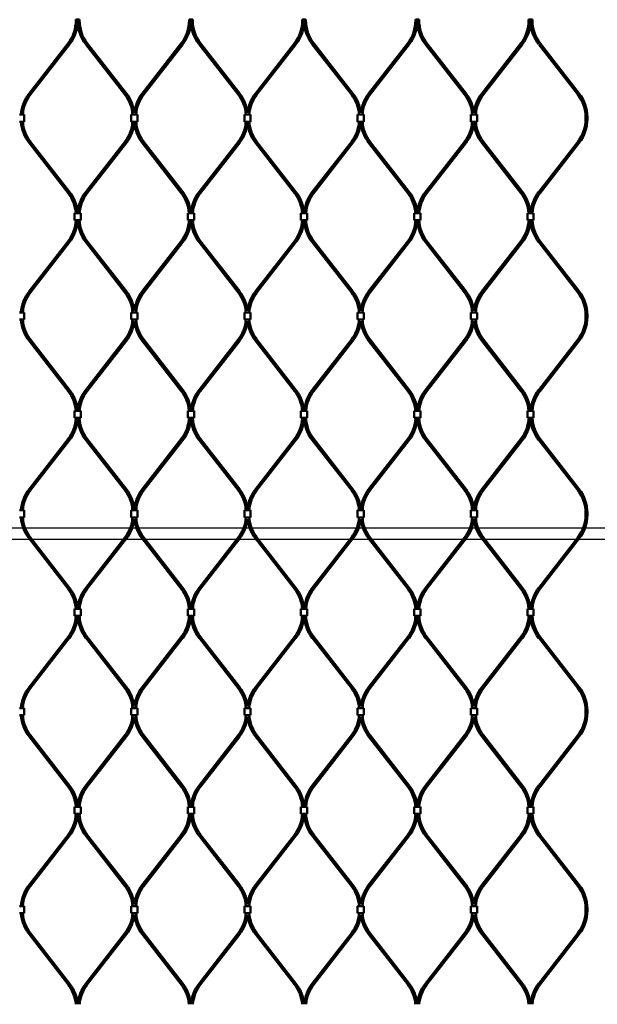
# Model space of a CAD drawing. Extents: x -23075 to 3038, y -17342 to -2070.
# Drawn here: x -826 to -214, y -10341 to -9297 of the extents above; entities that cross this region are included whole.
import ezdxf

# ---------------------------------------------------------------- set-up
doc = ezdxf.new("R2010")
doc.units = 0
doc.layers.add('Default', color=7, linetype='Continuous')
doc.layers.add('Sichtbar (ISO)', color=7, linetype='Continuous', lineweight=50)

msp = doc.modelspace()

# ---------------------------------------------------------------- linework, layer by layer
at = {"layer": 'Default'}
for p, q in [((-1280.6, -9835.8), (165.6, -9835.8)), ((-1280.6, -9847.8), (165.6, -9847.8))]:
    msp.add_line(p, q, dxfattribs=at)
at = {"layer": 'Sichtbar (ISO)'}
for p, q in [((-764.7, -9297.1), (-766.7, -9297.1)), ((-766.7, -9298.1), (-766.7, -9297.1)), ((-764.7, -9298.1), (-764.7, -9297.1)), ((-762.7, -9297.1), (-764.7, -9297.1)), ((-764.7, -9298.1), (-764.7, -9297.1)), ((-762.7, -9298.1), (-762.7, -9297.1)), ((-644.7, -9297.1), (-646.7, -9297.1)), ((-646.7, -9298.1), (-646.7, -9297.1)), ((-644.7, -9298.1), (-644.7, -9297.1)), ((-642.7, -9297.1), (-644.7, -9297.1)), ((-644.7, -9298.1), (-644.7, -9297.1)), ((-642.7, -9298.1), (-642.7, -9297.1)), ((-524.7, -9297.1), (-526.7, -9297.1)), ((-526.7, -9298.1), (-526.7, -9297.1)), ((-524.7, -9298.1), (-524.7, -9297.1)), ((-522.7, -9297.1), (-524.7, -9297.1)), ((-524.7, -9298.1), (-524.7, -9297.1)), ((-522.7, -9298.1), (-522.7, -9297.1)), ((-404.7, -9297.1), (-406.7, -9297.1)), ((-406.7, -9298.1), (-406.7, -9297.1)), ((-404.7, -9298.1), (-404.7, -9297.1)), ((-402.7, -9297.1), (-404.7, -9297.1)), ((-404.7, -9298.1), (-404.7, -9297.1)), ((-402.7, -9298.1), (-402.7, -9297.1)), ((-284.7, -9297.1), (-286.7, -9297.1)), ((-286.7, -9298.1), (-286.7, -9297.1)), ((-284.7, -9298.1), (-284.7, -9297.1)), ((-282.7, -9297.1), (-284.7, -9297.1)), ((-284.7, -9298.1), (-284.7, -9297.1)), ((-282.7, -9298.1), (-282.7, -9297.1)), ((-816.3, -9375.4), (-774.9, -9322.1)), ((-814.7, -9376.6), (-773.3, -9323.3)), ((-714.6, -9376.6), (-756, -9323.3)), ((-713, -9375.4), (-754.5, -9322.1)), ((-696.3, -9375.4), (-654.9, -9322.1)), ((-694.7, -9376.6), (-653.3, -9323.3)), ((-594.6, -9376.6), (-636, -9323.3)), ((-593, -9375.4), (-634.5, -9322.1)), ((-576.3, -9375.4), (-534.9, -9322.1)), ((-574.7, -9376.6), (-533.3, -9323.3)), ((-474.6, -9376.6), (-516, -9323.3)), ((-473, -9375.4), (-514.5, -9322.1)), ((-456.3, -9375.4), (-414.9, -9322.1)), ((-454.7, -9376.6), (-413.3, -9323.3)), ((-354.6, -9376.6), (-396, -9323.3)), ((-353, -9375.4), (-394.5, -9322.1)), ((-336.3, -9375.4), (-294.9, -9322.1)), ((-334.7, -9376.6), (-293.3, -9323.3)), ((-234.6, -9376.6), (-276, -9323.3)), ((-233, -9375.4), (-274.5, -9322.1)), ((-826.2, -9397.8), (-823.2, -9397.8)), ((-821.4, -9397.8), (-823.2, -9397.8)), ((-821.4, -9397.8), (-821.4, -9405.3)), ((-706.2, -9397.8), (-708, -9397.8)), ((-708, -9397.8), (-708, -9405.3)), ((-706.2, -9397.8), (-703.2, -9397.8)), ((-701.4, -9397.8), (-703.2, -9397.8)), ((-701.4, -9397.8), (-701.4, -9405.3)), ((-586.2, -9397.8), (-588, -9397.8)), ((-588, -9397.8), (-588, -9405.3)), ((-586.2, -9397.8), (-583.2, -9397.8)), ((-581.4, -9397.8), (-583.2, -9397.8)), ((-581.4, -9397.8), (-581.4, -9405.3)), ((-466.2, -9397.8), (-468, -9397.8)), ((-468, -9397.8), (-468, -9405.3)), ((-466.2, -9397.8), (-463.2, -9397.8)), ((-461.4, -9397.8), (-463.2, -9397.8)), ((-461.4, -9397.8), (-461.4, -9405.3)), ((-346.2, -9397.8), (-348, -9397.8)), ((-348, -9397.8), (-348, -9405.3)), ((-346.2, -9397.8), (-343.2, -9397.8)), ((-341.4, -9397.8), (-343.2, -9397.8)), ((-341.4, -9397.8), (-341.4, -9405.3)), ((-226.4, -9401.5), (-226.4, -9400.5)), ((-224.4, -9401.5), (-226.4, -9401.5)), ((-226.4, -9401.5), (-226.4, -9402.5)), ((-226.4, -9401.5), (-224.4, -9401.5)), ((-224.4, -9401.5), (-224.4, -9400.5)), ((-224.4, -9401.5), (-224.4, -9402.5)), ((-823.2, -9405.3), (-826.2, -9405.3)), ((-823.2, -9405.3), (-821.4, -9405.3)), ((-708, -9405.3), (-706.2, -9405.3)), ((-703.2, -9405.3), (-706.2, -9405.3)), ((-703.2, -9405.3), (-701.4, -9405.3)), ((-588, -9405.3), (-586.2, -9405.3)), ((-583.2, -9405.3), (-586.2, -9405.3)), ((-583.2, -9405.3), (-581.4, -9405.3)), ((-468, -9405.3), (-466.2, -9405.3)), ((-463.2, -9405.3), (-466.2, -9405.3)), ((-463.2, -9405.3), (-461.4, -9405.3)), ((-348, -9405.3), (-346.2, -9405.3)), ((-343.2, -9405.3), (-346.2, -9405.3)), ((-343.2, -9405.3), (-341.4, -9405.3)), ((-816.3, -9427.7), (-774.9, -9481)), ((-814.7, -9426.5), (-773.3, -9479.8)), ((-714.6, -9426.5), (-756, -9479.8)), ((-713, -9427.7), (-754.5, -9481)), ((-696.3, -9427.7), (-654.9, -9481)), ((-694.7, -9426.5), (-653.3, -9479.8)), ((-594.6, -9426.5), (-636, -9479.8)), ((-593, -9427.7), (-634.5, -9481)), ((-576.3, -9427.7), (-534.9, -9481)), ((-574.7, -9426.5), (-533.3, -9479.8)), ((-474.6, -9426.5), (-516, -9479.8)), ((-473, -9427.7), (-514.5, -9481)), ((-456.3, -9427.7), (-414.9, -9481)), ((-454.7, -9426.5), (-413.3, -9479.8)), ((-354.6, -9426.5), (-396, -9479.8)), ((-353, -9427.7), (-394.5, -9481)), ((-336.3, -9427.7), (-294.9, -9481)), ((-334.7, -9426.5), (-293.3, -9479.8)), ((-234.6, -9426.5), (-276, -9479.8)), ((-233, -9427.7), (-274.5, -9481)), ((-766.2, -9502.2), (-768, -9502.2)), ((-768, -9509.7), (-768, -9502.2)), ((-766.2, -9502.2), (-763.2, -9502.2)), ((-761.4, -9502.2), (-763.2, -9502.2)), ((-761.4, -9509.7), (-761.4, -9502.2)), ((-646.2, -9502.2), (-648, -9502.2)), ((-648, -9509.7), (-648, -9502.2)), ((-646.2, -9502.2), (-643.2, -9502.2)), ((-641.4, -9502.2), (-643.2, -9502.2)), ((-641.4, -9509.7), (-641.4, -9502.2)), ((-526.2, -9502.2), (-528, -9502.2)), ((-528, -9509.7), (-528, -9502.2)), ((-526.2, -9502.2), (-523.2, -9502.2)), ((-521.4, -9502.2), (-523.2, -9502.2)), ((-521.4, -9509.7), (-521.4, -9502.2)), ((-406.2, -9502.2), (-408, -9502.2)), ((-408, -9509.7), (-408, -9502.2)), ((-406.2, -9502.2), (-403.2, -9502.2)), ((-401.4, -9502.2), (-403.2, -9502.2)), ((-401.4, -9509.7), (-401.4, -9502.2)), ((-286.2, -9502.2), (-288, -9502.2)), ((-288, -9509.7), (-288, -9502.2)), ((-286.2, -9502.2), (-283.2, -9502.2)), ((-281.4, -9502.2), (-283.2, -9502.2)), ((-281.4, -9509.7), (-281.4, -9502.2)), ((-768, -9509.7), (-766.2, -9509.7)), ((-763.2, -9509.7), (-766.2, -9509.7)), ((-763.2, -9509.7), (-761.4, -9509.7)), ((-648, -9509.7), (-646.2, -9509.7)), ((-643.2, -9509.7), (-646.2, -9509.7)), ((-643.2, -9509.7), (-641.4, -9509.7)), ((-528, -9509.7), (-526.2, -9509.7)), ((-523.2, -9509.7), (-526.2, -9509.7)), ((-523.2, -9509.7), (-521.4, -9509.7)), ((-408, -9509.7), (-406.2, -9509.7)), ((-403.2, -9509.7), (-406.2, -9509.7)), ((-403.2, -9509.7), (-401.4, -9509.7)), ((-288, -9509.7), (-286.2, -9509.7)), ((-283.2, -9509.7), (-286.2, -9509.7)), ((-283.2, -9509.7), (-281.4, -9509.7)), ((-816.3, -9585.1), (-774.9, -9531.8)), ((-814.7, -9586.4), (-773.3, -9533.1)), ((-714.6, -9586.4), (-756, -9533.1)), ((-713, -9585.1), (-754.5, -9531.8)), ((-696.3, -9585.1), (-654.9, -9531.8)), ((-694.7, -9586.4), (-653.3, -9533.1)), ((-594.6, -9586.4), (-636, -9533.1)), ((-593, -9585.1), (-634.5, -9531.8)), ((-576.3, -9585.1), (-534.9, -9531.8)), ((-574.7, -9586.4), (-533.3, -9533.1)), ((-474.6, -9586.4), (-516, -9533.1)), ((-473, -9585.1), (-514.5, -9531.8)), ((-456.3, -9585.1), (-414.9, -9531.8)), ((-454.7, -9586.4), (-413.3, -9533.1)), ((-354.6, -9586.4), (-396, -9533.1)), ((-353, -9585.1), (-394.5, -9531.8)), ((-336.3, -9585.1), (-294.9, -9531.8)), ((-334.7, -9586.4), (-293.3, -9533.1)), ((-234.6, -9586.4), (-276, -9533.1)), ((-233, -9585.1), (-274.5, -9531.8)), ((-826.2, -9607.6), (-823.2, -9607.6)), ((-821.4, -9607.6), (-823.2, -9607.6)), ((-821.4, -9607.6), (-821.4, -9615.1)), ((-706.2, -9607.6), (-708, -9607.6)), ((-708, -9607.6), (-708, -9615.1)), ((-706.2, -9607.6), (-703.2, -9607.6)), ((-701.4, -9607.6), (-703.2, -9607.6)), ((-701.4, -9607.6), (-701.4, -9615.1)), ((-586.2, -9607.6), (-588, -9607.6)), ((-588, -9607.6), (-588, -9615.1)), ((-586.2, -9607.6), (-583.2, -9607.6)), ((-581.4, -9607.6), (-583.2, -9607.6)), ((-581.4, -9607.6), (-581.4, -9615.1)), ((-466.2, -9607.6), (-468, -9607.6)), ((-468, -9607.6), (-468, -9615.1)), ((-466.2, -9607.6), (-463.2, -9607.6)), ((-461.4, -9607.6), (-463.2, -9607.6)), ((-461.4, -9607.6), (-461.4, -9615.1)), ((-346.2, -9607.6), (-348, -9607.6)), ((-348, -9607.6), (-348, -9615.1)), ((-346.2, -9607.6), (-343.2, -9607.6)), ((-341.4, -9607.6), (-343.2, -9607.6)), ((-341.4, -9607.6), (-341.4, -9615.1)), ((-226.4, -9611.3), (-226.4, -9610.3)), ((-224.4, -9611.3), (-226.4, -9611.3)), ((-226.4, -9611.3), (-226.4, -9612.3)), ((-226.4, -9611.3), (-224.4, -9611.3)), ((-224.4, -9611.3), (-224.4, -9610.3)), ((-224.4, -9611.3), (-224.4, -9612.3)), ((-823.2, -9615.1), (-826.2, -9615.1)), ((-823.2, -9615.1), (-821.4, -9615.1)), ((-708, -9615.1), (-706.2, -9615.1)), ((-703.2, -9615.1), (-706.2, -9615.1)), ((-703.2, -9615.1), (-701.4, -9615.1)), ((-588, -9615.1), (-586.2, -9615.1)), ((-583.2, -9615.1), (-586.2, -9615.1)), ((-583.2, -9615.1), (-581.4, -9615.1)), ((-468, -9615.1), (-466.2, -9615.1)), ((-463.2, -9615.1), (-466.2, -9615.1)), ((-463.2, -9615.1), (-461.4, -9615.1)), ((-348, -9615.1), (-346.2, -9615.1)), ((-343.2, -9615.1), (-346.2, -9615.1)), ((-343.2, -9615.1), (-341.4, -9615.1)), ((-816.3, -9637.5), (-774.9, -9690.8)), ((-814.7, -9636.2), (-773.3, -9689.5)), ((-714.6, -9636.2), (-756, -9689.5)), ((-713, -9637.5), (-754.5, -9690.8)), ((-696.3, -9637.5), (-654.9, -9690.8)), ((-694.7, -9636.2), (-653.3, -9689.5)), ((-594.6, -9636.2), (-636, -9689.5)), ((-593, -9637.5), (-634.5, -9690.8)), ((-576.3, -9637.5), (-534.9, -9690.8)), ((-574.7, -9636.2), (-533.3, -9689.5)), ((-474.6, -9636.2), (-516, -9689.5)), ((-473, -9637.5), (-514.5, -9690.8)), ((-456.3, -9637.5), (-414.9, -9690.8)), ((-454.7, -9636.2), (-413.3, -9689.5)), ((-354.6, -9636.2), (-396, -9689.5)), ((-353, -9637.5), (-394.5, -9690.8)), ((-336.3, -9637.5), (-294.9, -9690.8)), ((-334.7, -9636.2), (-293.3, -9689.5)), ((-234.6, -9636.2), (-276, -9689.5)), ((-233, -9637.5), (-274.5, -9690.8)), ((-766.2, -9711.9), (-768, -9711.9)), ((-768, -9719.4), (-768, -9711.9)), ((-766.2, -9711.9), (-763.2, -9711.9)), ((-761.4, -9711.9), (-763.2, -9711.9)), ((-761.4, -9719.4), (-761.4, -9711.9)), ((-646.2, -9711.9), (-648, -9711.9)), ((-648, -9719.4), (-648, -9711.9)), ((-646.2, -9711.9), (-643.2, -9711.9)), ((-641.4, -9711.9), (-643.2, -9711.9)), ((-641.4, -9719.4), (-641.4, -9711.9)), ((-526.2, -9711.9), (-528, -9711.9)), ((-528, -9719.4), (-528, -9711.9)), ((-526.2, -9711.9), (-523.2, -9711.9)), ((-521.4, -9711.9), (-523.2, -9711.9)), ((-521.4, -9719.4), (-521.4, -9711.9)), ((-406.2, -9711.9), (-408, -9711.9)), ((-408, -9719.4), (-408, -9711.9)), ((-406.2, -9711.9), (-403.2, -9711.9)), ((-401.4, -9711.9), (-403.2, -9711.9)), ((-401.4, -9719.4), (-401.4, -9711.9)), ((-286.2, -9711.9), (-288, -9711.9)), ((-288, -9719.4), (-288, -9711.9)), ((-286.2, -9711.9), (-283.2, -9711.9)), ((-281.4, -9711.9), (-283.2, -9711.9)), ((-281.4, -9719.4), (-281.4, -9711.9)), ((-768, -9719.4), (-766.2, -9719.4)), ((-763.2, -9719.4), (-766.2, -9719.4)), ((-763.2, -9719.4), (-761.4, -9719.4)), ((-648, -9719.4), (-646.2, -9719.4)), ((-643.2, -9719.4), (-646.2, -9719.4)), ((-643.2, -9719.4), (-641.4, -9719.4)), ((-528, -9719.4), (-526.2, -9719.4)), ((-523.2, -9719.4), (-526.2, -9719.4)), ((-523.2, -9719.4), (-521.4, -9719.4)), ((-408, -9719.4), (-406.2, -9719.4)), ((-403.2, -9719.4), (-406.2, -9719.4)), ((-403.2, -9719.4), (-401.4, -9719.4)), ((-288, -9719.4), (-286.2, -9719.4)), ((-283.2, -9719.4), (-286.2, -9719.4)), ((-283.2, -9719.4), (-281.4, -9719.4)), ((-816.3, -9794.9), (-774.9, -9741.6)), ((-814.7, -9796.1), (-773.3, -9742.8)), ((-714.6, -9796.1), (-756, -9742.8)), ((-713, -9794.9), (-754.5, -9741.6)), ((-696.3, -9794.9), (-654.9, -9741.6)), ((-694.7, -9796.1), (-653.3, -9742.8)), ((-594.6, -9796.1), (-636, -9742.8)), ((-593, -9794.9), (-634.5, -9741.6)), ((-576.3, -9794.9), (-534.9, -9741.6)), ((-574.7, -9796.1), (-533.3, -9742.8)), ((-474.6, -9796.1), (-516, -9742.8)), ((-473, -9794.9), (-514.5, -9741.6)), ((-456.3, -9794.9), (-414.9, -9741.6)), ((-454.7, -9796.1), (-413.3, -9742.8)), ((-354.6, -9796.1), (-396, -9742.8)), ((-353, -9794.9), (-394.5, -9741.6)), ((-336.3, -9794.9), (-294.9, -9741.6)), ((-334.7, -9796.1), (-293.3, -9742.8)), ((-234.6, -9796.1), (-276, -9742.8)), ((-233, -9794.9), (-274.5, -9741.6)), ((-826.2, -9817.3), (-823.2, -9817.3)), ((-821.4, -9817.3), (-823.2, -9817.3)), ((-821.4, -9817.3), (-821.4, -9824.8)), ((-706.2, -9817.3), (-708, -9817.3)), ((-708, -9817.3), (-708, -9824.8)), ((-706.2, -9817.3), (-703.2, -9817.3)), ((-701.4, -9817.3), (-703.2, -9817.3)), ((-701.4, -9817.3), (-701.4, -9824.8)), ((-586.2, -9817.3), (-588, -9817.3)), ((-588, -9817.3), (-588, -9824.8)), ((-586.2, -9817.3), (-583.2, -9817.3)), ((-581.4, -9817.3), (-583.2, -9817.3)), ((-581.4, -9817.3), (-581.4, -9824.8)), ((-466.2, -9817.3), (-468, -9817.3)), ((-468, -9817.3), (-468, -9824.8)), ((-466.2, -9817.3), (-463.2, -9817.3)), ((-461.4, -9817.3), (-463.2, -9817.3)), ((-461.4, -9817.3), (-461.4, -9824.8)), ((-346.2, -9817.3), (-348, -9817.3)), ((-348, -9817.3), (-348, -9824.8)), ((-346.2, -9817.3), (-343.2, -9817.3)), ((-341.4, -9817.3), (-343.2, -9817.3)), ((-341.4, -9817.3), (-341.4, -9824.8)), ((-226.4, -9821.1), (-226.4, -9820.1)), ((-224.4, -9821.1), (-226.4, -9821.1)), ((-226.4, -9821.1), (-226.4, -9822.1)), ((-226.4, -9821.1), (-224.4, -9821.1)), ((-224.4, -9821.1), (-224.4, -9820.1)), ((-224.4, -9821.1), (-224.4, -9822.1)), ((-823.2, -9824.8), (-826.2, -9824.8)), ((-823.2, -9824.8), (-821.4, -9824.8)), ((-708, -9824.8), (-706.2, -9824.8)), ((-703.2, -9824.8), (-706.2, -9824.8)), ((-703.2, -9824.8), (-701.4, -9824.8)), ((-588, -9824.8), (-586.2, -9824.8)), ((-583.2, -9824.8), (-586.2, -9824.8)), ((-583.2, -9824.8), (-581.4, -9824.8)), ((-468, -9824.8), (-466.2, -9824.8)), ((-463.2, -9824.8), (-466.2, -9824.8)), ((-463.2, -9824.8), (-461.4, -9824.8)), ((-348, -9824.8), (-346.2, -9824.8)), ((-343.2, -9824.8), (-346.2, -9824.8)), ((-343.2, -9824.8), (-341.4, -9824.8)), ((-816.3, -9847.2), (-774.9, -9900.5)), ((-814.7, -9846), (-773.3, -9899.3)), ((-714.6, -9846), (-756, -9899.3)), ((-713, -9847.2), (-754.5, -9900.5)), ((-696.3, -9847.2), (-654.9, -9900.5)), ((-694.7, -9846), (-653.3, -9899.3)), ((-594.6, -9846), (-636, -9899.3)), ((-593, -9847.2), (-634.5, -9900.5)), ((-576.3, -9847.2), (-534.9, -9900.5)), ((-574.7, -9846), (-533.3, -9899.3)), ((-474.6, -9846), (-516, -9899.3)), ((-473, -9847.2), (-514.5, -9900.5)), ((-456.3, -9847.2), (-414.9, -9900.5)), ((-454.7, -9846), (-413.3, -9899.3)), ((-354.6, -9846), (-396, -9899.3)), ((-353, -9847.2), (-394.5, -9900.5)), ((-336.3, -9847.2), (-294.9, -9900.5)), ((-334.7, -9846), (-293.3, -9899.3)), ((-234.6, -9846), (-276, -9899.3)), ((-233, -9847.2), (-274.5, -9900.5)), ((-766.2, -9921.7), (-768, -9921.7)), ((-768, -9929.2), (-768, -9921.7)), ((-766.2, -9921.7), (-763.2, -9921.7)), ((-761.4, -9921.7), (-763.2, -9921.7)), ((-761.4, -9929.2), (-761.4, -9921.7)), ((-646.2, -9921.7), (-648, -9921.7)), ((-648, -9929.2), (-648, -9921.7)), ((-646.2, -9921.7), (-643.2, -9921.7)), ((-641.4, -9921.7), (-643.2, -9921.7)), ((-641.4, -9929.2), (-641.4, -9921.7)), ((-526.2, -9921.7), (-528, -9921.7)), ((-528, -9929.2), (-528, -9921.7)), ((-526.2, -9921.7), (-523.2, -9921.7)), ((-521.4, -9921.7), (-523.2, -9921.7)), ((-521.4, -9929.2), (-521.4, -9921.7)), ((-406.2, -9921.7), (-408, -9921.7)), ((-408, -9929.2), (-408, -9921.7)), ((-406.2, -9921.7), (-403.2, -9921.7)), ((-401.4, -9921.7), (-403.2, -9921.7)), ((-401.4, -9929.2), (-401.4, -9921.7)), ((-286.2, -9921.7), (-288, -9921.7)), ((-288, -9929.2), (-288, -9921.7)), ((-286.2, -9921.7), (-283.2, -9921.7)), ((-281.4, -9921.7), (-283.2, -9921.7)), ((-281.4, -9929.2), (-281.4, -9921.7)), ((-768, -9929.2), (-766.2, -9929.2)), ((-763.2, -9929.2), (-766.2, -9929.2)), ((-763.2, -9929.2), (-761.4, -9929.2)), ((-648, -9929.2), (-646.2, -9929.2)), ((-643.2, -9929.2), (-646.2, -9929.2)), ((-643.2, -9929.2), (-641.4, -9929.2)), ((-528, -9929.2), (-526.2, -9929.2)), ((-523.2, -9929.2), (-526.2, -9929.2)), ((-523.2, -9929.2), (-521.4, -9929.2)), ((-408, -9929.2), (-406.2, -9929.2)), ((-403.2, -9929.2), (-406.2, -9929.2)), ((-403.2, -9929.2), (-401.4, -9929.2)), ((-288, -9929.2), (-286.2, -9929.2)), ((-283.2, -9929.2), (-286.2, -9929.2)), ((-283.2, -9929.2), (-281.4, -9929.2)), ((-816.3, -10004.7), (-774.9, -9951.4)), ((-814.7, -10005.9), (-773.3, -9952.6)), ((-714.6, -10005.9), (-756, -9952.6)), ((-713, -10004.7), (-754.5, -9951.4)), ((-696.3, -10004.7), (-654.9, -9951.4)), ((-694.7, -10005.9), (-653.3, -9952.6)), ((-594.6, -10005.9), (-636, -9952.6)), ((-593, -10004.7), (-634.5, -9951.4)), ((-576.3, -10004.7), (-534.9, -9951.4)), ((-574.7, -10005.9), (-533.3, -9952.6)), ((-474.6, -10005.9), (-516, -9952.6)), ((-473, -10004.7), (-514.5, -9951.4)), ((-456.3, -10004.7), (-414.9, -9951.4)), ((-454.7, -10005.9), (-413.3, -9952.6)), ((-354.6, -10005.9), (-396, -9952.6)), ((-353, -10004.7), (-394.5, -9951.4)), ((-336.3, -10004.7), (-294.9, -9951.4)), ((-334.7, -10005.9), (-293.3, -9952.6)), ((-234.6, -10005.9), (-276, -9952.6)), ((-233, -10004.7), (-274.5, -9951.4)), ((-826.2, -10027.1), (-823.2, -10027.1)), ((-821.4, -10027.1), (-823.2, -10027.1)), ((-821.4, -10027.1), (-821.4, -10034.6)), ((-706.2, -10027.1), (-708, -10027.1)), ((-708, -10027.1), (-708, -10034.6)), ((-706.2, -10027.1), (-703.2, -10027.1)), ((-701.4, -10027.1), (-703.2, -10027.1)), ((-701.4, -10027.1), (-701.4, -10034.6)), ((-586.2, -10027.1), (-588, -10027.1)), ((-588, -10027.1), (-588, -10034.6)), ((-586.2, -10027.1), (-583.2, -10027.1)), ((-581.4, -10027.1), (-583.2, -10027.1)), ((-581.4, -10027.1), (-581.4, -10034.6)), ((-466.2, -10027.1), (-468, -10027.1)), ((-468, -10027.1), (-468, -10034.6)), ((-466.2, -10027.1), (-463.2, -10027.1)), ((-461.4, -10027.1), (-463.2, -10027.1)), ((-461.4, -10027.1), (-461.4, -10034.6)), ((-346.2, -10027.1), (-348, -10027.1)), ((-348, -10027.1), (-348, -10034.6)), ((-346.2, -10027.1), (-343.2, -10027.1)), ((-341.4, -10027.1), (-343.2, -10027.1)), ((-341.4, -10027.1), (-341.4, -10034.6)), ((-226.4, -10030.8), (-226.4, -10029.8)), ((-224.4, -10030.8), (-226.4, -10030.8)), ((-226.4, -10030.8), (-226.4, -10031.8)), ((-226.4, -10030.8), (-224.4, -10030.8)), ((-224.4, -10030.8), (-224.4, -10029.8)), ((-224.4, -10030.8), (-224.4, -10031.8)), ((-823.2, -10034.6), (-826.2, -10034.6)), ((-823.2, -10034.6), (-821.4, -10034.6)), ((-708, -10034.6), (-706.2, -10034.6)), ((-703.2, -10034.6), (-706.2, -10034.6)), ((-703.2, -10034.6), (-701.4, -10034.6)), ((-588, -10034.6), (-586.2, -10034.6)), ((-583.2, -10034.6), (-586.2, -10034.6)), ((-583.2, -10034.6), (-581.4, -10034.6)), ((-468, -10034.6), (-466.2, -10034.6)), ((-463.2, -10034.6), (-466.2, -10034.6)), ((-463.2, -10034.6), (-461.4, -10034.6)), ((-348, -10034.6), (-346.2, -10034.6)), ((-343.2, -10034.6), (-346.2, -10034.6)), ((-343.2, -10034.6), (-341.4, -10034.6)), ((-816.3, -10057), (-774.9, -10110.3)), ((-814.7, -10055.8), (-773.3, -10109.1)), ((-714.6, -10055.8), (-756, -10109.1)), ((-713, -10057), (-754.5, -10110.3)), ((-696.3, -10057), (-654.9, -10110.3)), ((-694.7, -10055.8), (-653.3, -10109.1)), ((-594.6, -10055.8), (-636, -10109.1)), ((-593, -10057), (-634.5, -10110.3)), ((-576.3, -10057), (-534.9, -10110.3)), ((-574.7, -10055.8), (-533.3, -10109.1)), ((-474.6, -10055.8), (-516, -10109.1)), ((-473, -10057), (-514.5, -10110.3)), ((-456.3, -10057), (-414.9, -10110.3)), ((-454.7, -10055.8), (-413.3, -10109.1)), ((-354.6, -10055.8), (-396, -10109.1)), ((-353, -10057), (-394.5, -10110.3)), ((-336.3, -10057), (-294.9, -10110.3)), ((-334.7, -10055.8), (-293.3, -10109.1)), ((-234.6, -10055.8), (-276, -10109.1)), ((-233, -10057), (-274.5, -10110.3)), ((-766.2, -10131.5), (-768, -10131.5)), ((-768, -10139), (-768, -10131.5)), ((-766.2, -10131.5), (-763.2, -10131.5)), ((-761.4, -10131.5), (-763.2, -10131.5)), ((-761.4, -10139), (-761.4, -10131.5)), ((-646.2, -10131.5), (-648, -10131.5)), ((-648, -10139), (-648, -10131.5)), ((-646.2, -10131.5), (-643.2, -10131.5)), ((-641.4, -10131.5), (-643.2, -10131.5)), ((-641.4, -10139), (-641.4, -10131.5)), ((-526.2, -10131.5), (-528, -10131.5)), ((-528, -10139), (-528, -10131.5)), ((-526.2, -10131.5), (-523.2, -10131.5)), ((-521.4, -10131.5), (-523.2, -10131.5)), ((-521.4, -10139), (-521.4, -10131.5)), ((-406.2, -10131.5), (-408, -10131.5)), ((-408, -10139), (-408, -10131.5)), ((-406.2, -10131.5), (-403.2, -10131.5)), ((-401.4, -10131.5), (-403.2, -10131.5)), ((-401.4, -10139), (-401.4, -10131.5)), ((-286.2, -10131.5), (-288, -10131.5)), ((-288, -10139), (-288, -10131.5)), ((-286.2, -10131.5), (-283.2, -10131.5)), ((-281.4, -10131.5), (-283.2, -10131.5)), ((-281.4, -10139), (-281.4, -10131.5)), ((-768, -10139), (-766.2, -10139)), ((-763.2, -10139), (-766.2, -10139)), ((-763.2, -10139), (-761.4, -10139)), ((-648, -10139), (-646.2, -10139)), ((-643.2, -10139), (-646.2, -10139)), ((-643.2, -10139), (-641.4, -10139)), ((-528, -10139), (-526.2, -10139)), ((-523.2, -10139), (-526.2, -10139)), ((-523.2, -10139), (-521.4, -10139)), ((-408, -10139), (-406.2, -10139)), ((-403.2, -10139), (-406.2, -10139)), ((-403.2, -10139), (-401.4, -10139)), ((-288, -10139), (-286.2, -10139)), ((-283.2, -10139), (-286.2, -10139)), ((-283.2, -10139), (-281.4, -10139)), ((-816.3, -10214.5), (-774.9, -10161.2)), ((-814.7, -10215.7), (-773.3, -10162.4)), ((-714.6, -10215.7), (-756, -10162.4)), ((-713, -10214.5), (-754.5, -10161.2)), ((-696.3, -10214.5), (-654.9, -10161.2)), ((-694.7, -10215.7), (-653.3, -10162.4)), ((-594.6, -10215.7), (-636, -10162.4)), ((-593, -10214.5), (-634.5, -10161.2)), ((-576.3, -10214.5), (-534.9, -10161.2)), ((-574.7, -10215.7), (-533.3, -10162.4)), ((-474.6, -10215.7), (-516, -10162.4)), ((-473, -10214.5), (-514.5, -10161.2)), ((-456.3, -10214.5), (-414.9, -10161.2)), ((-454.7, -10215.7), (-413.3, -10162.4)), ((-354.6, -10215.7), (-396, -10162.4)), ((-353, -10214.5), (-394.5, -10161.2)), ((-336.3, -10214.5), (-294.9, -10161.2)), ((-334.7, -10215.7), (-293.3, -10162.4)), ((-234.6, -10215.7), (-276, -10162.4)), ((-233, -10214.5), (-274.5, -10161.2)), ((-826.2, -10236.9), (-823.2, -10236.9)), ((-821.4, -10236.9), (-823.2, -10236.9)), ((-821.4, -10236.9), (-821.4, -10244.4)), ((-706.2, -10236.9), (-708, -10236.9)), ((-708, -10236.9), (-708, -10244.4)), ((-706.2, -10236.9), (-703.2, -10236.9)), ((-701.4, -10236.9), (-703.2, -10236.9)), ((-701.4, -10236.9), (-701.4, -10244.4)), ((-586.2, -10236.9), (-588, -10236.9)), ((-588, -10236.9), (-588, -10244.4)), ((-586.2, -10236.9), (-583.2, -10236.9)), ((-581.4, -10236.9), (-583.2, -10236.9)), ((-581.4, -10236.9), (-581.4, -10244.4)), ((-466.2, -10236.9), (-468, -10236.9)), ((-468, -10236.9), (-468, -10244.4)), ((-466.2, -10236.9), (-463.2, -10236.9)), ((-461.4, -10236.9), (-463.2, -10236.9)), ((-461.4, -10236.9), (-461.4, -10244.4)), ((-346.2, -10236.9), (-348, -10236.9)), ((-348, -10236.9), (-348, -10244.4)), ((-346.2, -10236.9), (-343.2, -10236.9)), ((-341.4, -10236.9), (-343.2, -10236.9)), ((-341.4, -10236.9), (-341.4, -10244.4)), ((-226.4, -10240.6), (-226.4, -10239.6)), ((-224.4, -10240.6), (-224.4, -10239.6)), ((-823.2, -10244.4), (-826.2, -10244.4)), ((-823.2, -10244.4), (-821.4, -10244.4)), ((-708, -10244.4), (-706.2, -10244.4)), ((-703.2, -10244.4), (-706.2, -10244.4)), ((-703.2, -10244.4), (-701.4, -10244.4)), ((-588, -10244.4), (-586.2, -10244.4)), ((-583.2, -10244.4), (-586.2, -10244.4)), ((-583.2, -10244.4), (-581.4, -10244.4)), ((-468, -10244.4), (-466.2, -10244.4)), ((-463.2, -10244.4), (-466.2, -10244.4)), ((-463.2, -10244.4), (-461.4, -10244.4)), ((-348, -10244.4), (-346.2, -10244.4)), ((-343.2, -10244.4), (-346.2, -10244.4)), ((-343.2, -10244.4), (-341.4, -10244.4)), ((-224.4, -10240.6), (-226.4, -10240.6)), ((-226.4, -10240.6), (-226.4, -10241.6)), ((-226.4, -10240.6), (-224.4, -10240.6)), ((-224.4, -10240.6), (-224.4, -10241.6)), ((-816.3, -10266.8), (-774.9, -10320.1)), ((-814.7, -10265.5), (-773.3, -10318.8)), ((-714.6, -10265.5), (-756, -10318.8)), ((-713, -10266.8), (-754.5, -10320.1)), ((-696.3, -10266.8), (-654.9, -10320.1)), ((-694.7, -10265.5), (-653.3, -10318.8)), ((-594.6, -10265.5), (-636, -10318.8)), ((-593, -10266.8), (-634.5, -10320.1)), ((-576.3, -10266.8), (-534.9, -10320.1)), ((-574.7, -10265.5), (-533.3, -10318.8)), ((-474.6, -10265.5), (-516, -10318.8)), ((-473, -10266.8), (-514.5, -10320.1)), ((-456.3, -10266.8), (-414.9, -10320.1)), ((-454.7, -10265.5), (-413.3, -10318.8)), ((-354.6, -10265.5), (-396, -10318.8)), ((-353, -10266.8), (-394.5, -10320.1)), ((-336.3, -10266.8), (-294.9, -10320.1)), ((-334.7, -10265.5), (-293.3, -10318.8)), ((-234.6, -10265.5), (-276, -10318.8)), ((-233, -10266.8), (-274.5, -10320.1))]:
    msp.add_line(p, q, dxfattribs=at)
for centre, radius, start, end in [((-805.7, -9298.1), 39, 322.1522, 0), ((-805.7, -9298.1), 41, 322.1522, 0), ((-723.7, -9298.1), 41, 180, 217.8478), ((-723.7, -9298.1), 39, 180, 217.8478), ((-685.7, -9298.1), 39, 322.1522, 0), ((-685.7, -9298.1), 41, 322.1522, 0), ((-603.7, -9298.1), 41, 180, 217.8478), ((-603.7, -9298.1), 39, 180, 217.8478), ((-565.7, -9298.1), 39, 322.1522, 0), ((-565.7, -9298.1), 41, 322.1522, 0), ((-483.7, -9298.1), 41, 180, 217.8478), ((-483.7, -9298.1), 39, 180, 217.8478), ((-445.7, -9298.1), 39, 322.1522, 0), ((-445.7, -9298.1), 41, 322.1522, 0), ((-363.7, -9298.1), 41, 180, 217.8478), ((-363.7, -9298.1), 39, 180, 217.8478), ((-325.7, -9298.1), 39, 322.1522, 0), ((-325.7, -9298.1), 41, 322.1522, 0), ((-243.7, -9298.1), 41, 180, 217.8478), ((-243.7, -9298.1), 39, 180, 217.8478), ((-783.9, -9400.5), 41, 142.1522, 176.1541), ((-783.9, -9400.5), 39, 142.1522, 175.9566), ((-745.4, -9400.5), 39, 4.0434, 37.8478), ((-745.4, -9400.5), 41, 6.2449, 37.8478), ((-663.9, -9400.5), 41, 142.1522, 173.7551), ((-663.9, -9400.5), 39, 142.1522, 175.9566), ((-625.4, -9400.5), 39, 4.0434, 37.8478), ((-625.4, -9400.5), 41, 6.2449, 37.8478), ((-543.9, -9400.5), 41, 142.1522, 173.7551), ((-543.9, -9400.5), 39, 142.1522, 175.9566), ((-505.4, -9400.5), 39, 4.0434, 37.8478), ((-505.4, -9400.5), 41, 6.2449, 37.8478), ((-423.9, -9400.5), 41, 142.1522, 173.7551), ((-423.9, -9400.5), 39, 142.1522, 175.9566), ((-385.4, -9400.5), 39, 4.0434, 37.8478), ((-385.4, -9400.5), 41, 6.2449, 37.8478), ((-303.9, -9400.5), 41, 142.1522, 173.7551), ((-303.9, -9400.5), 39, 142.1522, 175.9566), ((-265.4, -9400.5), 39, 0, 37.8478), ((-265.4, -9400.5), 41, 0, 37.8478), ((-265.4, -9402.5), 39, 322.1522, 0), ((-265.4, -9402.5), 41, 322.1522, 0), ((-783.9, -9402.5), 41, 183.8459, 217.8478), ((-783.9, -9402.5), 39, 184.0434, 217.8478), ((-745.4, -9402.5), 39, 322.1522, 355.9566), ((-745.4, -9402.5), 41, 322.1522, 353.7551), ((-663.9, -9402.5), 41, 186.2449, 217.8478), ((-663.9, -9402.5), 39, 184.0434, 217.8478), ((-625.4, -9402.5), 39, 322.1522, 355.9566), ((-625.4, -9402.5), 41, 322.1522, 353.7551), ((-543.9, -9402.5), 41, 186.2449, 217.8478), ((-543.9, -9402.5), 39, 184.0434, 217.8478), ((-505.4, -9402.5), 39, 322.1522, 355.9566), ((-505.4, -9402.5), 41, 322.1522, 353.7551), ((-423.9, -9402.5), 41, 186.2449, 217.8478), ((-423.9, -9402.5), 39, 184.0434, 217.8478), ((-385.4, -9402.5), 39, 322.1522, 355.9566), ((-385.4, -9402.5), 41, 322.1522, 353.7551), ((-303.9, -9402.5), 41, 186.2449, 217.8478), ((-303.9, -9402.5), 39, 184.0434, 217.8478), ((-805.7, -9504.9), 39, 4.0434, 37.8478), ((-805.7, -9504.9), 41, 3.8459, 37.8478), ((-723.7, -9504.9), 41, 142.1522, 176.1541), ((-723.7, -9504.9), 39, 142.1522, 175.9566), ((-685.7, -9504.9), 39, 4.0434, 37.8478), ((-685.7, -9504.9), 41, 3.8459, 37.8478), ((-603.7, -9504.9), 41, 142.1522, 176.1541), ((-603.7, -9504.9), 39, 142.1522, 175.9566), ((-565.7, -9504.9), 39, 4.0434, 37.8478), ((-565.7, -9504.9), 41, 3.8459, 37.8478), ((-483.7, -9504.9), 41, 142.1522, 176.1541), ((-483.7, -9504.9), 39, 142.1522, 175.9566), ((-445.7, -9504.9), 39, 4.0434, 37.8478), ((-445.7, -9504.9), 41, 3.8459, 37.8478), ((-363.7, -9504.9), 41, 142.1522, 176.1541), ((-363.7, -9504.9), 39, 142.1522, 175.9566), ((-325.7, -9504.9), 39, 4.0434, 37.8478), ((-325.7, -9504.9), 41, 3.8459, 37.8478), ((-243.7, -9504.9), 41, 142.1522, 176.1541), ((-243.7, -9504.9), 39, 142.1522, 175.9566), ((-805.7, -9507.9), 39, 322.1522, 357.4282), ((-805.7, -9507.9), 41, 322.1522, 357.5537), ((-723.7, -9507.9), 41, 182.4463, 217.8478), ((-723.7, -9507.9), 39, 182.5718, 217.8478), ((-685.7, -9507.9), 39, 322.1522, 357.4282), ((-685.7, -9507.9), 41, 322.1522, 357.5537), ((-603.7, -9507.9), 41, 182.4463, 217.8478), ((-603.7, -9507.9), 39, 182.5718, 217.8478), ((-565.7, -9507.9), 39, 322.1522, 357.4282), ((-565.7, -9507.9), 41, 322.1522, 357.5537), ((-483.7, -9507.9), 41, 182.4463, 217.8478), ((-483.7, -9507.9), 39, 182.5718, 217.8478), ((-445.7, -9507.9), 39, 322.1522, 357.4282), ((-445.7, -9507.9), 41, 322.1522, 357.5537), ((-363.7, -9507.9), 41, 182.4463, 217.8478), ((-363.7, -9507.9), 39, 182.5718, 217.8478), ((-325.7, -9507.9), 39, 322.1522, 357.4282), ((-325.7, -9507.9), 41, 322.1522, 357.5537), ((-243.7, -9507.9), 41, 182.4463, 217.8478), ((-243.7, -9507.9), 39, 182.5718, 217.8478), ((-783.9, -9610.3), 41, 142.1522, 176.1541), ((-783.9, -9610.3), 39, 142.1522, 175.9566), ((-745.4, -9610.3), 39, 4.0434, 37.8478), ((-745.4, -9610.3), 41, 6.2449, 37.8478), ((-663.9, -9610.3), 41, 142.1522, 173.7551), ((-663.9, -9610.3), 39, 142.1522, 175.9566), ((-625.4, -9610.3), 39, 4.0434, 37.8478), ((-625.4, -9610.3), 41, 6.2449, 37.8478), ((-543.9, -9610.3), 41, 142.1522, 173.7551), ((-543.9, -9610.3), 39, 142.1522, 175.9566), ((-505.4, -9610.3), 39, 4.0434, 37.8478), ((-505.4, -9610.3), 41, 6.2449, 37.8478), ((-423.9, -9610.3), 41, 142.1522, 173.7551), ((-423.9, -9610.3), 39, 142.1522, 175.9566), ((-385.4, -9610.3), 39, 4.0434, 37.8478), ((-385.4, -9610.3), 41, 6.2449, 37.8478), ((-303.9, -9610.3), 41, 142.1522, 173.7551), ((-303.9, -9610.3), 39, 142.1522, 175.9566), ((-265.4, -9610.3), 39, 0, 37.8478), ((-265.4, -9610.3), 41, 0, 37.8478), ((-265.4, -9612.3), 39, 322.1522, 0), ((-265.4, -9612.3), 41, 322.1522, 0), ((-783.9, -9612.3), 41, 183.8459, 217.8478), ((-783.9, -9612.3), 39, 184.0434, 217.8478), ((-745.4, -9612.3), 39, 322.1522, 355.9566), ((-745.4, -9612.3), 41, 322.1522, 353.7551), ((-663.9, -9612.3), 41, 186.2449, 217.8478), ((-663.9, -9612.3), 39, 184.0434, 217.8478), ((-625.4, -9612.3), 39, 322.1522, 355.9566), ((-625.4, -9612.3), 41, 322.1522, 353.7551), ((-543.9, -9612.3), 41, 186.2449, 217.8478), ((-543.9, -9612.3), 39, 184.0434, 217.8478), ((-505.4, -9612.3), 39, 322.1522, 355.9566), ((-505.4, -9612.3), 41, 322.1522, 353.7551), ((-423.9, -9612.3), 41, 186.2449, 217.8478), ((-423.9, -9612.3), 39, 184.0434, 217.8478), ((-385.4, -9612.3), 39, 322.1522, 355.9566), ((-385.4, -9612.3), 41, 322.1522, 353.7551), ((-303.9, -9612.3), 41, 186.2449, 217.8478), ((-303.9, -9612.3), 39, 184.0434, 217.8478), ((-805.7, -9714.7), 39, 4.0434, 37.8478), ((-805.7, -9714.7), 41, 3.8459, 37.8478), ((-723.7, -9714.7), 41, 142.1522, 176.1541), ((-723.7, -9714.7), 39, 142.1522, 175.9566), ((-685.7, -9714.7), 39, 4.0434, 37.8478), ((-685.7, -9714.7), 41, 3.8459, 37.8478), ((-603.7, -9714.7), 41, 142.1522, 176.1541), ((-603.7, -9714.7), 39, 142.1522, 175.9566), ((-565.7, -9714.7), 39, 4.0434, 37.8478), ((-565.7, -9714.7), 41, 3.8459, 37.8478), ((-483.7, -9714.7), 41, 142.1522, 176.1541), ((-483.7, -9714.7), 39, 142.1522, 175.9566), ((-445.7, -9714.7), 39, 4.0434, 37.8478), ((-445.7, -9714.7), 41, 3.8459, 37.8478), ((-363.7, -9714.7), 41, 142.1522, 176.1541), ((-363.7, -9714.7), 39, 142.1522, 175.9566), ((-325.7, -9714.7), 39, 4.0434, 37.8478), ((-325.7, -9714.7), 41, 3.8459, 37.8478), ((-243.7, -9714.7), 41, 142.1522, 176.1541), ((-243.7, -9714.7), 39, 142.1522, 175.9566), ((-805.7, -9717.7), 39, 322.1522, 357.4282), ((-805.7, -9717.7), 41, 322.1522, 357.5537), ((-723.7, -9717.7), 41, 182.4463, 217.8478), ((-723.7, -9717.7), 39, 182.5718, 217.8478), ((-685.7, -9717.7), 39, 322.1522, 357.4282), ((-685.7, -9717.7), 41, 322.1522, 357.5537), ((-603.7, -9717.7), 41, 182.4463, 217.8478), ((-603.7, -9717.7), 39, 182.5718, 217.8478), ((-565.7, -9717.7), 39, 322.1522, 357.4282), ((-565.7, -9717.7), 41, 322.1522, 357.5537), ((-483.7, -9717.7), 41, 182.4463, 217.8478), ((-483.7, -9717.7), 39, 182.5718, 217.8478), ((-445.7, -9717.7), 39, 322.1522, 357.4282), ((-445.7, -9717.7), 41, 322.1522, 357.5537), ((-363.7, -9717.7), 41, 182.4463, 217.8478), ((-363.7, -9717.7), 39, 182.5718, 217.8478), ((-325.7, -9717.7), 39, 322.1522, 357.4282), ((-325.7, -9717.7), 41, 322.1522, 357.5537), ((-243.7, -9717.7), 41, 182.4463, 217.8478), ((-243.7, -9717.7), 39, 182.5718, 217.8478), ((-783.9, -9820.1), 41, 142.1522, 176.1541), ((-783.9, -9820.1), 39, 142.1522, 175.9566), ((-745.4, -9820.1), 39, 4.0434, 37.8478), ((-745.4, -9820.1), 41, 6.2449, 37.8478), ((-663.9, -9820.1), 41, 142.1522, 173.7551), ((-663.9, -9820.1), 39, 142.1522, 175.9566), ((-625.4, -9820.1), 39, 4.0434, 37.8478), ((-625.4, -9820.1), 41, 6.2449, 37.8478), ((-543.9, -9820.1), 41, 142.1522, 173.7551), ((-543.9, -9820.1), 39, 142.1522, 175.9566), ((-505.4, -9820.1), 39, 4.0434, 37.8478), ((-505.4, -9820.1), 41, 6.2449, 37.8478), ((-423.9, -9820.1), 41, 142.1522, 173.7551), ((-423.9, -9820.1), 39, 142.1522, 175.9566), ((-385.4, -9820.1), 39, 4.0434, 37.8478), ((-385.4, -9820.1), 41, 6.2449, 37.8478), ((-303.9, -9820.1), 41, 142.1522, 173.7551), ((-303.9, -9820.1), 39, 142.1522, 175.9566), ((-265.4, -9820.1), 39, 0, 37.8478), ((-265.4, -9820.1), 41, 0, 37.8478), ((-265.4, -9822.1), 39, 322.1522, 0), ((-265.4, -9822.1), 41, 322.1522, 0), ((-783.9, -9822.1), 41, 183.8459, 217.8478), ((-783.9, -9822.1), 39, 184.0434, 217.8478), ((-745.4, -9822.1), 39, 322.1522, 355.9566), ((-745.4, -9822.1), 41, 322.1522, 353.7551), ((-663.9, -9822.1), 41, 186.2449, 217.8478), ((-663.9, -9822.1), 39, 184.0434, 217.8478), ((-625.4, -9822.1), 39, 322.1522, 355.9566), ((-625.4, -9822.1), 41, 322.1522, 353.7551), ((-543.9, -9822.1), 41, 186.2449, 217.8478), ((-543.9, -9822.1), 39, 184.0434, 217.8478), ((-505.4, -9822.1), 39, 322.1522, 355.9566), ((-505.4, -9822.1), 41, 322.1522, 353.7551), ((-423.9, -9822.1), 41, 186.2449, 217.8478), ((-423.9, -9822.1), 39, 184.0434, 217.8478), ((-385.4, -9822.1), 39, 322.1522, 355.9566), ((-385.4, -9822.1), 41, 322.1522, 353.7551), ((-303.9, -9822.1), 41, 186.2449, 217.8478), ((-303.9, -9822.1), 39, 184.0434, 217.8478), ((-805.7, -9924.5), 39, 4.0434, 37.8478), ((-805.7, -9924.5), 41, 3.8459, 37.8478), ((-723.7, -9924.5), 41, 142.1522, 176.1541), ((-723.7, -9924.5), 39, 142.1522, 175.9566), ((-685.7, -9924.5), 39, 4.0434, 37.8478), ((-685.7, -9924.5), 41, 3.8459, 37.8478), ((-603.7, -9924.5), 41, 142.1522, 176.1541), ((-603.7, -9924.5), 39, 142.1522, 175.9566), ((-565.7, -9924.5), 39, 4.0434, 37.8478), ((-565.7, -9924.5), 41, 3.8459, 37.8478), ((-483.7, -9924.5), 41, 142.1522, 176.1541), ((-483.7, -9924.5), 39, 142.1522, 175.9566), ((-445.7, -9924.5), 39, 4.0434, 37.8478), ((-445.7, -9924.5), 41, 3.8459, 37.8478), ((-363.7, -9924.5), 41, 142.1522, 176.1541), ((-363.7, -9924.5), 39, 142.1522, 175.9566), ((-325.7, -9924.5), 39, 4.0434, 37.8478), ((-325.7, -9924.5), 41, 3.8459, 37.8478), ((-243.7, -9924.5), 41, 142.1522, 176.1541), ((-243.7, -9924.5), 39, 142.1522, 175.9566), ((-805.7, -9927.5), 39, 322.1522, 357.4282), ((-805.7, -9927.5), 41, 322.1522, 357.5537), ((-723.7, -9927.5), 41, 182.4463, 217.8478), ((-723.7, -9927.5), 39, 182.5718, 217.8478), ((-685.7, -9927.5), 39, 322.1522, 357.4282), ((-685.7, -9927.5), 41, 322.1522, 357.5537), ((-603.7, -9927.5), 41, 182.4463, 217.8478), ((-603.7, -9927.5), 39, 182.5718, 217.8478), ((-565.7, -9927.5), 39, 322.1522, 357.4282), ((-565.7, -9927.5), 41, 322.1522, 357.5537), ((-483.7, -9927.5), 41, 182.4463, 217.8478), ((-483.7, -9927.5), 39, 182.5718, 217.8478), ((-445.7, -9927.5), 39, 322.1522, 357.4282), ((-445.7, -9927.5), 41, 322.1522, 357.5537), ((-363.7, -9927.5), 41, 182.4463, 217.8478), ((-363.7, -9927.5), 39, 182.5718, 217.8478), ((-325.7, -9927.5), 39, 322.1522, 357.4282), ((-325.7, -9927.5), 41, 322.1522, 357.5537), ((-243.7, -9927.5), 41, 182.4463, 217.8478), ((-243.7, -9927.5), 39, 182.5718, 217.8478), ((-783.9, -10029.8), 41, 142.1522, 176.1541), ((-783.9, -10029.8), 39, 142.1522, 175.9566), ((-745.4, -10029.8), 39, 4.0434, 37.8478), ((-745.4, -10029.8), 41, 6.2449, 37.8478), ((-663.9, -10029.8), 41, 142.1522, 173.7551), ((-663.9, -10029.8), 39, 142.1522, 175.9566), ((-625.4, -10029.8), 39, 4.0434, 37.8478), ((-625.4, -10029.8), 41, 6.2449, 37.8478), ((-543.9, -10029.8), 41, 142.1522, 173.7551), ((-543.9, -10029.8), 39, 142.1522, 175.9566), ((-505.4, -10029.8), 39, 4.0434, 37.8478), ((-505.4, -10029.8), 41, 6.2449, 37.8478), ((-423.9, -10029.8), 41, 142.1522, 173.7551), ((-423.9, -10029.8), 39, 142.1522, 175.9566), ((-385.4, -10029.8), 39, 4.0434, 37.8478), ((-385.4, -10029.8), 41, 6.2449, 37.8478), ((-303.9, -10029.8), 41, 142.1522, 173.7551), ((-303.9, -10029.8), 39, 142.1522, 175.9566), ((-265.4, -10029.8), 39, 0, 37.8478), ((-265.4, -10029.8), 41, 0, 37.8478), ((-783.9, -10031.8), 41, 183.8459, 217.8478), ((-783.9, -10031.8), 39, 184.0434, 217.8478), ((-745.4, -10031.8), 39, 322.1522, 355.9566), ((-745.4, -10031.8), 41, 322.1522, 353.7551), ((-663.9, -10031.8), 41, 186.2449, 217.8478), ((-663.9, -10031.8), 39, 184.0434, 217.8478), ((-625.4, -10031.8), 39, 322.1522, 355.9566), ((-625.4, -10031.8), 41, 322.1522, 353.7551), ((-543.9, -10031.8), 41, 186.2449, 217.8478), ((-543.9, -10031.8), 39, 184.0434, 217.8478), ((-505.4, -10031.8), 39, 322.1522, 355.9566), ((-505.4, -10031.8), 41, 322.1522, 353.7551), ((-423.9, -10031.8), 41, 186.2449, 217.8478), ((-423.9, -10031.8), 39, 184.0434, 217.8478), ((-385.4, -10031.8), 39, 322.1522, 355.9566), ((-385.4, -10031.8), 41, 322.1522, 353.7551), ((-303.9, -10031.8), 41, 186.2449, 217.8478), ((-303.9, -10031.8), 39, 184.0434, 217.8478), ((-265.4, -10031.8), 39, 322.1522, 0), ((-265.4, -10031.8), 41, 322.1522, 0), ((-805.7, -10134.2), 39, 4.0434, 37.8478), ((-805.7, -10134.2), 41, 3.8459, 37.8478), ((-723.7, -10134.2), 41, 142.1522, 176.1541), ((-723.7, -10134.2), 39, 142.1522, 175.9566), ((-685.7, -10134.2), 39, 4.0434, 37.8478), ((-685.7, -10134.2), 41, 3.8459, 37.8478), ((-603.7, -10134.2), 41, 142.1522, 176.1541), ((-603.7, -10134.2), 39, 142.1522, 175.9566), ((-565.7, -10134.2), 39, 4.0434, 37.8478), ((-565.7, -10134.2), 41, 3.8459, 37.8478), ((-483.7, -10134.2), 41, 142.1522, 176.1541), ((-483.7, -10134.2), 39, 142.1522, 175.9566), ((-445.7, -10134.2), 39, 4.0434, 37.8478), ((-445.7, -10134.2), 41, 3.8459, 37.8478), ((-363.7, -10134.2), 41, 142.1522, 176.1541), ((-363.7, -10134.2), 39, 142.1522, 175.9566), ((-325.7, -10134.2), 39, 4.0434, 37.8478), ((-325.7, -10134.2), 41, 3.8459, 37.8478), ((-243.7, -10134.2), 41, 142.1522, 176.1541), ((-243.7, -10134.2), 39, 142.1522, 175.9566), ((-805.7, -10137.2), 39, 322.1522, 357.4282), ((-805.7, -10137.2), 41, 322.1522, 357.5537), ((-723.7, -10137.2), 41, 182.4463, 217.8478), ((-723.7, -10137.2), 39, 182.5718, 217.8478), ((-685.7, -10137.2), 39, 322.1522, 357.4282), ((-685.7, -10137.2), 41, 322.1522, 357.5537), ((-603.7, -10137.2), 41, 182.4463, 217.8478), ((-603.7, -10137.2), 39, 182.5718, 217.8478), ((-565.7, -10137.2), 39, 322.1522, 357.4282), ((-565.7, -10137.2), 41, 322.1522, 357.5537), ((-483.7, -10137.2), 41, 182.4463, 217.8478), ((-483.7, -10137.2), 39, 182.5718, 217.8478), ((-445.7, -10137.2), 39, 322.1522, 357.4282), ((-445.7, -10137.2), 41, 322.1522, 357.5537), ((-363.7, -10137.2), 41, 182.4463, 217.8478), ((-363.7, -10137.2), 39, 182.5718, 217.8478), ((-325.7, -10137.2), 39, 322.1522, 357.4282), ((-325.7, -10137.2), 41, 322.1522, 357.5537), ((-243.7, -10137.2), 41, 182.4463, 217.8478), ((-243.7, -10137.2), 39, 182.5718, 217.8478), ((-783.9, -10239.6), 41, 142.1522, 176.1541), ((-783.9, -10239.6), 39, 142.1522, 175.9566), ((-745.4, -10239.6), 39, 4.0434, 37.8478), ((-745.4, -10239.6), 41, 6.2449, 37.8478), ((-663.9, -10239.6), 41, 142.1522, 173.7551), ((-663.9, -10239.6), 39, 142.1522, 175.9566), ((-625.4, -10239.6), 39, 4.0434, 37.8478), ((-625.4, -10239.6), 41, 6.2449, 37.8478), ((-543.9, -10239.6), 41, 142.1522, 173.7551), ((-543.9, -10239.6), 39, 142.1522, 175.9566), ((-505.4, -10239.6), 39, 4.0434, 37.8478), ((-505.4, -10239.6), 41, 6.2449, 37.8478), ((-423.9, -10239.6), 41, 142.1522, 173.7551), ((-423.9, -10239.6), 39, 142.1522, 175.9566), ((-385.4, -10239.6), 39, 4.0434, 37.8478), ((-385.4, -10239.6), 41, 6.2449, 37.8478), ((-303.9, -10239.6), 41, 142.1522, 173.7551), ((-303.9, -10239.6), 39, 142.1522, 175.9566), ((-265.4, -10239.6), 39, 0, 37.8478), ((-265.4, -10239.6), 41, 0, 37.8478), ((-783.9, -10241.6), 41, 183.8459, 217.8478), ((-783.9, -10241.6), 39, 184.0434, 217.8478), ((-745.4, -10241.6), 39, 322.1522, 355.9566), ((-745.4, -10241.6), 41, 322.1522, 353.7551), ((-663.9, -10241.6), 41, 186.2449, 217.8478), ((-663.9, -10241.6), 39, 184.0434, 217.8478), ((-625.4, -10241.6), 39, 322.1522, 355.9566), ((-625.4, -10241.6), 41, 322.1522, 353.7551), ((-543.9, -10241.6), 41, 186.2449, 217.8478), ((-543.9, -10241.6), 39, 184.0434, 217.8478), ((-505.4, -10241.6), 39, 322.1522, 355.9566), ((-505.4, -10241.6), 41, 322.1522, 353.7551), ((-423.9, -10241.6), 41, 186.2449, 217.8478), ((-423.9, -10241.6), 39, 184.0434, 217.8478), ((-385.4, -10241.6), 39, 322.1522, 355.9566), ((-385.4, -10241.6), 41, 322.1522, 353.7551), ((-303.9, -10241.6), 41, 186.2449, 217.8478), ((-303.9, -10241.6), 39, 184.0434, 217.8478), ((-265.4, -10241.6), 39, 322.1522, 0), ((-265.4, -10241.6), 41, 322.1522, 0), ((-805.7, -10344), 39, 4.4117, 37.8478), ((-805.7, -10344), 41, 4.1961, 37.8478), ((-723.7, -10344), 41, 142.1522, 175.8039), ((-723.7, -10344), 39, 142.1522, 175.5883), ((-685.7, -10344), 39, 4.4117, 37.8478), ((-685.7, -10344), 41, 4.1961, 37.8478), ((-603.7, -10344), 41, 142.1522, 175.8039), ((-603.7, -10344), 39, 142.1522, 175.5883), ((-565.7, -10344), 39, 4.4117, 37.8478), ((-565.7, -10344), 41, 4.1961, 37.8478), ((-483.7, -10344), 41, 142.1522, 175.8039), ((-483.7, -10344), 39, 142.1522, 175.5883), ((-445.7, -10344), 39, 4.4117, 37.8478), ((-445.7, -10344), 41, 4.1961, 37.8478), ((-363.7, -10344), 41, 142.1522, 175.8039), ((-363.7, -10344), 39, 142.1522, 175.5883), ((-325.7, -10344), 39, 4.4117, 37.8478), ((-325.7, -10344), 41, 4.1961, 37.8478), ((-243.7, -10344), 41, 142.1522, 175.8039), ((-243.7, -10344), 39, 142.1522, 175.5883)]:
    msp.add_arc(centre, radius, start, end, dxfattribs=at)

doc.saveas('drawing.dxf')
